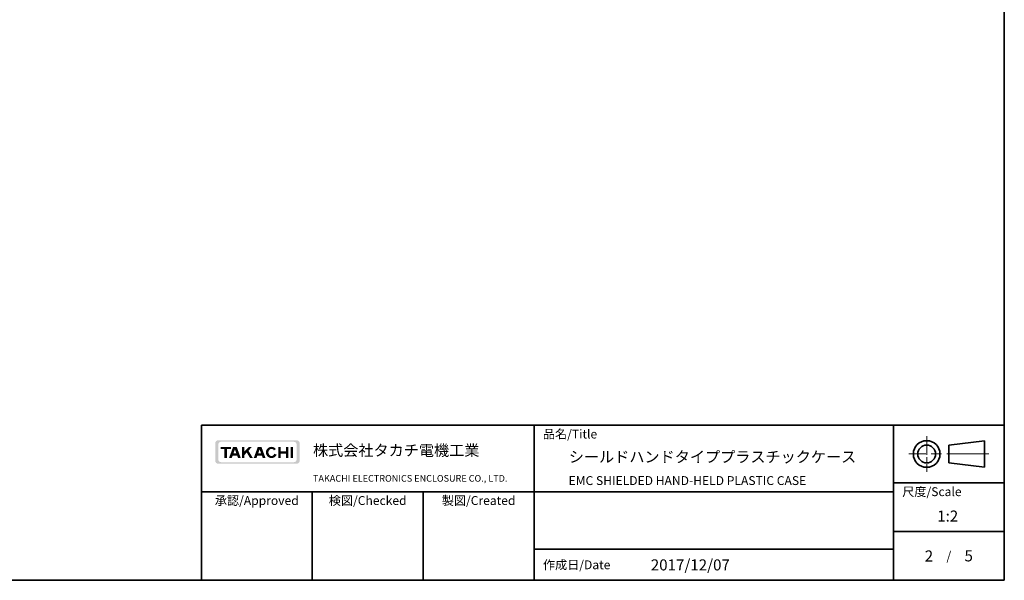
# Model space of a CAD drawing. Units: millimetres. Extents: x 0 to 3469, y 0 to 562.
# Drawn here: x 1140 to 1584, y 0 to 253 of the extents above; entities that cross this region are included whole.
import ezdxf
from ezdxf.enums import TextEntityAlignment as Align

# ---------------------------------------------------------------- set-up
doc = ezdxf.new("R2010")
doc.units = ezdxf.units.MM
doc.header["$LTSCALE"] = 2
doc.linetypes.add('CHAIN', pattern=[0.35429999999999995, 0.2362, -0.0295, 0.0591, -0.0295])
for name, color, linetype, lineweight in [('Border (ISO)', 7, 'Continuous', 35), ('Hatch (ISO)', 1, 'Continuous', 18), ('Title (ISO)', 7, 'Continuous', 35)]:
    doc.layers.add(name, color=color, linetype=linetype, lineweight=lineweight)
doc.styles.add('Note Text (TK)', font='txt')
doc.styles.add('文字スタイル67', font='arial.ttf')

# ---------------------------------------------------------------- blocks, each defined once
blk = doc.blocks.new('図面枠 tk図枠')
at = {"layer": 'Border (ISO)'}
for p in [(405.4999999999999, 289), (14.50000000000001, 8.000000000000007)]:
    blk.add_line(p, (405.4999999999999, 8.000000000000007), dxfattribs=at)
blk = doc.blocks.new('表題欄 tk表題欄')
at = {"layer": 'Hatch (ISO)'}
h = blk.add_hatch(color=256, dxfattribs=at)
edge = h.paths.add_edge_path(flags=0)
edge.add_arc((95.57537688673352, 236.2990653650367), 0.5958259999999996, 269.9999999999897, 360)
edge.add_line((96.17120288673351, 236.2990653650368), (96.17120288673348, 239.7107813650365))
edge.add_arc((95.5753768867335, 239.7107813650366), 0.5958259999999996, 0, 90.0000000000068)
edge.add_line((95.57537688673342, 240.3066073650366), (79.13710888673356, 240.3066073650366))
edge.add_arc((79.13710888673353, 239.7107813650366), 0.5958259999999996, 89.99999999999744, 180)
edge.add_line((78.54128288673353, 239.7107813650365), (78.54128288673331, 236.2990653650368))
edge.add_arc((79.13710888673332, 236.2990653650365), 0.5958259999999996, 180, 270.0000000000231)
edge.add_line((79.13710888673356, 235.7032393650365), (95.57537688673342, 235.7032393650367))
edge = h.paths.add_edge_path()
edge.add_line((77.83935088673357, 239.9556413650366), (77.83935088673357, 236.0542053650368))
edge.add_arc((78.54128288673346, 236.0542053650367), 0.7019319999998935, 180, 270.0000000000087)
edge.add_line((78.54128288673357, 235.3522733650368), (96.17120288673352, 235.3522733650368))
edge.add_arc((96.17120288673351, 236.0542053650367), 0.7019319999998921, 270, 360)
edge.add_line((96.8731348867334, 236.0542053650368), (96.87313488673352, 239.9556413650366))
edge.add_arc((96.1712028867336, 239.9556413650367), 0.7019319999998921, 0, 90.00000000000873)
edge.add_line((96.17120288673348, 240.6575733650367), (78.54128288673357, 240.6575733650366))
edge.add_arc((78.54128288673357, 239.9556413650366), 0.7019319999999984, 90, 180)
for points in [[(79.07181288673355, 239.1476033650369), (79.07181288673355, 238.6578833650367), (79.92066088673353, 238.6578833650367), (79.92066088673353, 236.6581933650368), (80.50832488673353, 236.6581933650368), (80.50832488673353, 238.6578833650367), (81.35717288673355, 238.6578833650367), (81.35717288673355, 239.1476033650369)], [(85.68407849525303, 236.6581933650368), (84.9434673993943, 237.8918698287545), (84.41792288673358, 237.3246628822781), (84.41792288673358, 236.6581933650368), (83.89555488673355, 236.6581933650368), (83.89555488673355, 239.1476033650369), (84.41792288673358, 239.1476033650369), (84.41792288673358, 238.0993979968839), (85.38913556809511, 239.1476033650369), (86.10696490847272, 239.1476033650369), (85.31925422435492, 238.2974470774499), (86.30334488673353, 236.6581933650368)], [(92.09142939614459, 239.1476033650369), (92.09142939614459, 236.6581933650368), (92.60971639614465, 236.6581933650368), (92.60971639614465, 237.6580383650368), (93.76872039614462, 237.6580383650368), (93.76872039614462, 236.6581933650368), (94.28700739614459, 236.6581933650368), (94.28700739614459, 239.1476033650369), (93.76872039614462, 239.1476033650369), (93.76872039614462, 238.1477583650367), (92.60971639614465, 238.1477583650367), (92.60971639614465, 239.1476033650369)], [(94.84202339614467, 239.1476033650369), (94.84202339614467, 236.6581933650368), (95.36439139614473, 236.6581933650368), (95.36439139614473, 239.1476033650369)]]:
    blk.add_hatch(color=256, dxfattribs=at).paths.add_polyline_path(points)
h = blk.add_hatch(color=256, dxfattribs=at)
h.paths.add_polyline_path([(82.59020695886475, 237.7110913650368), (81.95242681460243, 237.7110913650368), (82.27131688673356, 238.5794973650367)], flags=0)
h.paths.add_polyline_path([(82.77903014574996, 237.1968853650368), (81.76360362771717, 237.1968853650368), (81.56578886050404, 236.6581933650368), (80.94907288673355, 236.6581933650368), (81.86321688673357, 239.1476033650369), (82.67941688673353, 239.1476033650369), (83.59356088673351, 236.6581933650368), (82.97684491296302, 236.6581933650368)])
h = blk.add_hatch(color=256, dxfattribs=at)
h.paths.add_polyline_path([(87.52707281460246, 237.7110913650368), (88.16485295886469, 237.7110913650368), (87.84596288673359, 238.5794973650367)], flags=0)
h.paths.add_polyline_path([(87.14043486050403, 236.6581933650368), (87.3382496277172, 237.1968853650368), (88.35367614574989, 237.1968853650368), (88.551490912963, 236.6581933650368), (89.16820688673343, 236.6581933650368), (88.25406288673352, 239.1476033650369), (87.43786288673356, 239.1476033650369), (86.52371888673358, 236.6581933650368)])
h = blk.add_hatch(color=256, dxfattribs=at)
edge = h.paths.add_edge_path()
edge.add_arc((90.52309888673334, 237.9028983650369), 1.273272000000011, 38.55054079078439, 336.5820184016556)
edge.add_line((91.69149139614446, 237.3968543650369), (91.17255542714857, 237.6216113977801))
edge.add_ellipse((90.52309888673352, 237.9028983650369), major_axis=(0, -0.7998759999999119), ratio=0.8673469387756529, start_angle=128.5505407907963, end_angle=426.582018401653, ccw=False)
edge.add_line((91.09381514418376, 238.3576891122095), (91.51887237036831, 238.6964075050431))
at = {"layer": 'Title (ISO)'}
for p, q in [((74.70882392282105, 244.052739026017), (255.7088239228211, 244.052739026017)), ((74.70882392282105, 209.052739026017), (74.70882392282105, 244.052739026017)), ((149.7088239228211, 244.052739026017), (149.7088239228211, 209.052739026017)), ((230.7088239228211, 244.052739026017), (230.7088239228211, 209.052739026017)), ((255.7088239228211, 244.052739026017), (255.7088239228211, 209.052739026017)), ((243.2088239228211, 239.552739026017), (251.2088239228211, 240.5527390260171)), ((251.2088239228211, 234.552739026017), (251.2088239228211, 240.5527390260171)), ((243.2088239228211, 239.552739026017), (243.2088239228211, 235.552739026017)), ((243.2088239228211, 235.552739026017), (251.2088239228211, 234.552739026017)), ((230.7088239228211, 231.052739026017), (255.7088239228211, 231.052739026017)), ((74.70882392282105, 229.052739026017), (230.7088239228211, 229.052739026017)), ((99.70882392282108, 229.052739026017), (99.70882392282108, 209.052739026017)), ((124.708823922821, 229.052739026017), (124.708823922821, 209.052739026017)), ((230.7088239228211, 220.052739026017), (255.7088239228211, 220.052739026017)), ((149.7088239228211, 216.052739026017), (230.7088239228211, 216.052739026017)), ((255.7088239228211, 209.052739026017), (74.70882392282105, 209.052739026017))]:
    blk.add_line(p, q, dxfattribs=at)
at = {"layer": 'Title (ISO)', "color": 4, "linetype": 'CHAIN', "lineweight": 18, "ltscale": 8.889559745788574}
blk.add_line((238.2088239228211, 241.552739026017), (238.2088239228211, 233.552739026017), dxfattribs=at)
at = {"layer": 'Title (ISO)', "color": 4, "linetype": 'CHAIN', "lineweight": 18, "ltscale": 20.00163269042969}
blk.add_line((252.2088239228211, 237.552739026017), (234.2088239228211, 237.552739026017), dxfattribs=at)
at = {"layer": 'Title (ISO)'}
for radius in [3, 2]:
    blk.add_circle((238.2088239228211, 237.552739026017), radius, dxfattribs=at)
at = {"layer": 'Title (ISO)', "color": 1, "char_height": 2.000000029802322, "line_spacing_factor": 1.5, "style": 'Note Text (TK)'}
for s, insert, attachment_point in [('\\fＭＳ Ｐゴシック|b0|i0;\\H2.0000;品名/Title', (151.708823922821, 242.052739026017), 4), ('\\fＭＳ Ｐゴシック|b0|i0;\\H2.0000;尺度/Scale', (232.7088239228211, 229.052739026017), 4), ('\\fＭＳ Ｐゴシック|b0|i0;\\H2.0000;承認/Approved', (87.20882392282108, 227.052739026017), 5), ('\\fＭＳ Ｐゴシック|b0|i0;\\H2.0000;検図/Checked', (112.208823922821, 227.052739026017), 5), ('\\fＭＳ Ｐゴシック|b0|i0;\\H2.0000;製図/Created', (137.2088239228211, 227.052739026017), 5), ('\\fＭＳ Ｐゴシック|b0|i0;\\H2.0000;作成日/Date', (151.708823922821, 212.552739026017), 4)]:
    blk.add_mtext(s, dxfattribs=dict(at, insert=insert, attachment_point=attachment_point))
at = {"layer": 'Title (ISO)', "color": 7, "line_spacing_factor": 1.5, "style": 'Note Text (TK)'}
for s, insert, char_height, attachment_point in [('株式会社タカチ電機工業', (99.87313488673345, 238.052739026017), 2.5, 4), ('\\fArial|b0|i0;\\H1.4986;TAKACHI ELECTRONICS ENCLOSURE CO., LTD.', (99.87313488673342, 232.052739026017), 1.49859994649887, 4), ('\\fＭＳ Ｐゴシック|b0|i0;\\H2.0000;/', (243.2088239228211, 214.552739026017), 2.000000029802322, 5)]:
    blk.add_mtext(s, dxfattribs=dict(at, insert=insert, char_height=char_height, attachment_point=attachment_point))
at = {"layer": 'Title (ISO)', "color": 7}
for tag, p, height, style in [('<品名>_001', (157.524164831912, 235.6535912987443), 2.5, 'Note Text (TK)'), ('<Title>_001', (157.4850858567313, 230.5527390111159), 2.000000029802322, '文字スタイル67'), ('<尺度>_001', (240.9218921046393, 222.302739026017), 2.5, 'Note Text (TK)'), ('<ページ_No.>_001', (237.9488807410029, 213.302739026017), 2.5, 'Note Text (TK)'), ('<総ページ数>_001', (246.7997330137301, 213.302739026017), 2.5, 'Note Text (TK)'), ('作成日_001', (175.5824034682756, 211.2814322078352), 2.5, 'Note Text (TK)')]:
    blk.add_attdef(tag, p, '', height=height, dxfattribs=dict(at, style=style))
at = {"layer": 'Title (ISO)', "color": 7, "style": 'Note Text (TK)'}
blk.add_attdef('<承認>', text='', height=2.5, dxfattribs=at).set_placement((87.20882392282108, 217.052739026017), align=Align.MIDDLE_CENTER)

msp = doc.modelspace()

# ---------------------------------------------------------------- block references
at = {"xscale": 2, "yscale": 2, "zscale": 2}
msp.add_blockref('図面枠 tk図枠', (773, -16.00000000000001), dxfattribs=at)
ref = msp.add_blockref('表題欄 tk表題欄', (1072.582352154358, -418.105478052034), dxfattribs=dict(xscale=2, yscale=2, zscale=2))
ref.add_attrib('<品名>_001', 'シールドハンドタイププラスチックケース', (1387.659090909091, 53.20170454545456), dxfattribs={"layer": 'Title (ISO)', "color": 7, "height": 5, "style": 'Note Text (TK)'})
ref.add_attrib('<尺度>_001', '1:2', (1553.749976745628, 26.48976807639842), dxfattribs={"layer": 'Title (ISO)', "color": 7, "height": 5, "style": 'Note Text (TK)'})
ref.add_attrib('作成日_001', '2017/12/07', (1424.629584986977, 4.45738636363639), dxfattribs={"layer": 'Title (ISO)', "color": 7, "height": 5, "style": 'Note Text (TK)'})
ref.add_attrib('<Title>_001', 'EMC SHIELDED HAND-HELD PLASTIC CASE', (1387.557980893823, 42.99999997019767), dxfattribs={"layer": 'Title (ISO)', "color": 7, "height": 4.000000059604644, "style": '文字スタイル67'})
ref.add_attrib('<ページ_No.>_001', '2', (1548.139495225102, 8.489768076398377), dxfattribs={"layer": 'Title (ISO)', "color": 7, "height": 5, "style": 'Note Text (TK)'})
ref.add_attrib('<総ページ数>_001', '5', (1566.052523874488, 8.542633015006835), dxfattribs={"layer": 'Title (ISO)', "color": 7, "height": 5, "style": 'Note Text (TK)'})

doc.saveas('drawing.dxf')
